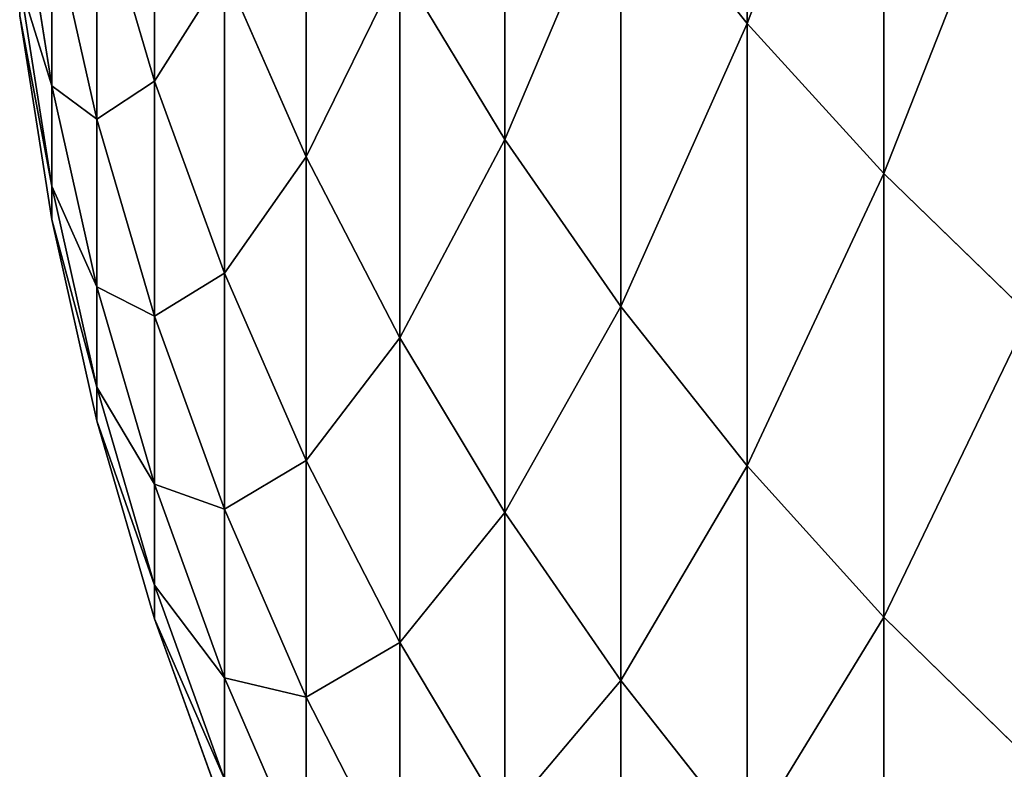
# Model space of a CAD drawing. Units: millimetres. Extents: x 0 to 44, y -35 to 35.
# Drawn here: x 18.5 to 19.1, y -33.8 to -33.3 of the extents above; entities that cross this region are included whole.
import ezdxf

# ---------------------------------------------------------------- set-up
doc = ezdxf.new("R2010")
doc.units = ezdxf.units.MM
doc.layers.get('0').update_dxf_attribs({"true_color": 0x000000})

# ---------------------------------------------------------------- blocks, each defined once
blk = doc.blocks.new('Group_1')
for p, q in [((189.5897, 20.5484, 445.1121), (189.5897, 17.4475, 433.5393)), ((189.5897, 17.4475, 267.4607), (189.5897, 20.5484, 255.8879)), ((190.4206, 19.6424, 445.3719), (190.4206, 16.533, 433.7673)), ((190.4206, 16.533, 267.2327), (190.4206, 19.6424, 255.6281)), ((188.1134, 19.4191, 433.0478), (188.1134, 16.7399, 421.4429)), ((188.1134, 16.7399, 279.5571), (188.1134, 19.4191, 267.9522)), ((185.9789, 17.0962, 303.6432), (185.9789, 18.9346, 292.0361)), ((185.9789, 18.9346, 408.9639), (185.9789, 17.0962, 397.3568)), ((186.9035, 18.8927, 420.9853), (186.9035, 16.6348, 409.3694)), ((186.9035, 16.6348, 291.6306), (186.9035, 18.8927, 280.0147)), ((189.5897, 17.4475, 433.5393), (188.8197, 18.4108, 433.2991)), ((188.8197, 18.4108, 433.2991), (188.8197, 15.7234, 421.659)), ((188.8197, 15.7234, 279.341), (188.8197, 18.4108, 267.7009)), ((189.5897, 17.4475, 267.4607), (188.8197, 18.4108, 267.7009)), ((185.3543, 17.0666, 373.8159), (185.1577, 18.3045, 373.7294)), ((185.3543, 17.0666, 327.1841), (185.1577, 18.3045, 327.2706)), ((185.9789, 17.0962, 303.6432), (185.6283, 18.291, 303.8111)), ((185.6283, 18.291, 397.1889), (185.6283, 16.864, 385.5666)), ((185.9789, 17.0962, 397.3568), (185.6283, 18.291, 397.1889)), ((185.6283, 16.864, 315.4334), (185.6283, 18.291, 303.8111)), ((185.6283, 16.864, 385.5666), (185.3543, 18.0834, 385.4384)), ((185.3543, 18.0834, 385.4384), (185.3543, 17.0666, 373.8159)), ((185.3543, 17.0666, 327.1841), (185.3543, 18.0834, 315.5616)), ((185.6283, 16.864, 315.4334), (185.3543, 18.0834, 315.5616)), ((186.9035, 16.6348, 409.3694), (186.4045, 17.7704, 409.1692)), ((186.4045, 15.9256, 303.4786), (186.4045, 17.7704, 291.8308)), ((186.9035, 16.6348, 291.6306), (186.4045, 17.7704, 291.8308)), ((186.4045, 17.7704, 409.1692), (186.4045, 15.9256, 397.5214)), ((188.1134, 16.7399, 421.4429), (187.4739, 17.7977, 421.2181)), ((187.4739, 17.7977, 421.2181), (187.4739, 15.5323, 409.5638)), ((187.4739, 15.5323, 291.4362), (187.4739, 17.7977, 279.7819)), ((188.1134, 16.7399, 279.5571), (187.4739, 17.7977, 279.7819)), ((185.3543, 16.456, 362.1651), (185.1577, 17.6962, 362.1218)), ((185.3543, 16.456, 338.8349), (185.1577, 17.6962, 338.8782)), ((185.3543, 16.2524, 350.5), (185.1577, 17.4933, 350.5)), ((190.4206, 16.533, 433.7673), (189.5897, 17.4475, 433.5393)), ((189.5897, 17.4475, 433.5393), (189.5897, 14.7523, 421.8654)), ((189.5897, 14.7523, 279.1346), (189.5897, 17.4475, 267.4607)), ((190.4206, 16.533, 267.2327), (189.5897, 17.4475, 267.4607)), ((186.4045, 15.9256, 303.4786), (185.9789, 17.0962, 303.6432)), ((185.9789, 17.0962, 397.3568), (185.9789, 15.664, 385.6927)), ((186.4045, 15.9256, 397.5214), (185.9789, 17.0962, 397.3568)), ((185.9789, 15.664, 315.3073), (185.9789, 17.0962, 303.6432)), ((185.6283, 15.8434, 373.9015), (185.3543, 17.0666, 373.8159)), ((185.3543, 17.0666, 373.8159), (185.3543, 16.456, 362.1651)), ((185.3543, 16.456, 338.8349), (185.3543, 17.0666, 327.1841)), ((185.6283, 15.8434, 327.0985), (185.3543, 17.0666, 327.1841)), ((185.9789, 15.664, 385.6927), (185.6283, 16.864, 385.5666)), ((185.6283, 16.864, 385.5666), (185.6283, 15.8434, 373.9015)), ((185.6283, 15.8434, 327.0985), (185.6283, 16.864, 315.4334)), ((185.9789, 15.664, 315.3073), (185.6283, 16.864, 315.4334)), ((188.8197, 15.7234, 421.659), (188.1134, 16.7399, 421.4429)), ((188.1134, 16.7399, 421.4429), (188.1134, 14.4673, 409.7516)), ((188.1134, 14.4673, 291.2484), (188.1134, 16.7399, 279.5571)), ((188.8197, 15.7234, 279.341), (188.1134, 16.7399, 279.5571)), ((187.4739, 15.5323, 409.5638), (186.9035, 16.6348, 409.3694)), ((186.9035, 14.7837, 303.3181), (186.9035, 16.6348, 291.6306)), ((187.4739, 15.5323, 291.4362), (186.9035, 16.6348, 291.6306)), ((186.9035, 16.6348, 409.3694), (186.9035, 14.7837, 397.6819)), ((191.3091, 15.671, 433.9823), (190.4206, 16.533, 433.7673)), ((190.4206, 16.533, 433.7673), (190.4206, 13.8305, 422.0613)), ((190.4206, 13.8305, 278.9387), (190.4206, 16.533, 267.2327)), ((191.3091, 15.671, 267.0177), (190.4206, 16.533, 267.2327)), ((185.3543, 16.456, 362.1651), (185.3543, 16.2524, 350.5)), ((185.6283, 15.2306, 362.2079), (185.3543, 16.456, 362.1651)), ((185.3543, 16.2524, 350.5), (185.3543, 16.456, 338.8349)), ((185.6283, 15.2306, 338.7921), (185.3543, 16.456, 338.8349)), ((185.6283, 15.0262, 350.5), (185.3543, 16.2524, 350.5)), ((186.9035, 14.7837, 303.3181), (186.4045, 15.9256, 303.4786)), ((186.4045, 15.9256, 397.5214), (186.4045, 14.4884, 385.8162)), ((186.9035, 14.7837, 397.6819), (186.4045, 15.9256, 397.5214)), ((186.4045, 14.4884, 315.1838), (186.4045, 15.9256, 303.4786)), ((185.9789, 14.6398, 373.9856), (185.6283, 15.8434, 373.9015)), ((185.6283, 15.8434, 373.9015), (185.6283, 15.2306, 362.2079)), ((185.6283, 15.2306, 338.7921), (185.6283, 15.8434, 327.0985)), ((185.9789, 14.6398, 327.0144), (185.6283, 15.8434, 327.0985)), ((189.5897, 14.7523, 421.8654), (188.8197, 15.7234, 421.659)), ((188.8197, 15.7234, 421.659), (188.8197, 13.4439, 409.9321)), ((188.8197, 13.4439, 291.0679), (188.8197, 15.7234, 279.341)), ((189.5897, 14.7523, 279.1346), (188.8197, 15.7234, 279.341)), ((186.4045, 14.4884, 385.8162), (185.9789, 15.664, 385.6927)), ((185.9789, 15.664, 385.6927), (185.9789, 14.6398, 373.9856)), ((185.9789, 14.6398, 327.0144), (185.9789, 15.664, 315.3073)), ((186.4045, 14.4884, 315.1838), (185.9789, 15.664, 315.3073)), ((188.1134, 14.4673, 409.7516), (187.4739, 15.5323, 409.5638)), ((187.4739, 13.6751, 303.1623), (187.4739, 15.5323, 291.4362)), ((188.1134, 14.4673, 291.2484), (187.4739, 15.5323, 291.4362)), ((187.4739, 15.5323, 409.5638), (187.4739, 13.6751, 397.8377)), ((185.6283, 15.2306, 362.2079), (185.6283, 15.0262, 350.5)), ((185.9789, 14.0248, 362.25), (185.6283, 15.2306, 362.2079)), ((185.6283, 15.0262, 350.5), (185.6283, 15.2306, 338.7921)), ((185.9789, 14.0248, 338.75), (185.6283, 15.2306, 338.7921)), ((185.9789, 13.8197, 350.5), (185.6283, 15.0262, 350.5)), ((187.4739, 13.6751, 303.1623), (186.9035, 14.7837, 303.3181)), ((186.9035, 14.7837, 397.6819), (186.9035, 13.3416, 385.9368)), ((187.4739, 13.6751, 397.8377), (186.9035, 14.7837, 397.6819)), ((186.9035, 13.3416, 315.0632), (186.9035, 14.7837, 303.3181)), ((190.4206, 13.8305, 422.0613), (189.5897, 14.7523, 421.8654)), ((189.5897, 14.7523, 421.8654), (189.5897, 12.4662, 410.1045)), ((189.5897, 12.4662, 290.8955), (189.5897, 14.7523, 279.1346)), ((190.4206, 13.8305, 278.9387), (189.5897, 14.7523, 279.1346)), ((186.4045, 13.4605, 374.0681), (185.9789, 14.6398, 373.9856)), ((185.9789, 14.6398, 373.9856), (185.9789, 14.0248, 362.25)), ((185.9789, 14.0248, 338.75), (185.9789, 14.6398, 327.0144)), ((186.4045, 13.4605, 326.9319), (185.9789, 14.6398, 327.0144)), ((186.9035, 13.3416, 385.9368), (186.4045, 14.4884, 385.8162)), ((186.4045, 14.4884, 385.8162), (186.4045, 13.4605, 374.0681)), ((186.4045, 13.4605, 326.9319), (186.4045, 14.4884, 315.1838)), ((186.9035, 13.3416, 315.0632), (186.4045, 14.4884, 315.1838)), ((188.8197, 13.4439, 409.9321), (188.1134, 14.4673, 409.7516)), ((188.1134, 12.6042, 303.0118), (188.1134, 14.4673, 291.2484)), ((188.8197, 13.4439, 291.0679), (188.1134, 14.4673, 291.2484)), ((188.1134, 14.4673, 409.7516), (188.1134, 12.6042, 397.9882)), ((185.9789, 14.0248, 362.25), (185.9789, 13.8197, 350.5)), ((186.4045, 12.8433, 362.2912), (185.9789, 14.0248, 362.25)), ((185.9789, 13.8197, 350.5), (185.9789, 14.0248, 338.75)), ((186.4045, 12.8433, 338.7088), (185.9789, 14.0248, 338.75)), ((186.4045, 12.6375, 350.5), (185.9789, 13.8197, 350.5)), ((191.3091, 12.9614, 422.246), (190.4206, 13.8305, 422.0613)), ((190.4206, 13.8305, 422.0613), (190.4206, 11.5381, 410.2681)), ((190.4206, 11.5381, 290.7319), (190.4206, 13.8305, 278.9387)), ((191.3091, 12.9614, 278.754), (190.4206, 13.8305, 278.9387)), ((188.1134, 12.6042, 303.0118), (187.4739, 13.6751, 303.1623)), ((187.4739, 13.6751, 397.8377), (187.4739, 12.2282, 386.0538)), ((188.1134, 12.6042, 397.9882), (187.4739, 13.6751, 397.8377)), ((187.4739, 12.2282, 314.9462), (187.4739, 13.6751, 303.1623)), ((186.9035, 12.3102, 374.1485), (186.4045, 13.4605, 374.0681)), ((186.4045, 13.4605, 374.0681), (186.4045, 12.8433, 362.2912)), ((186.4045, 12.8433, 338.7088), (186.4045, 13.4605, 326.9319)), ((186.9035, 12.3102, 326.8515), (186.4045, 13.4605, 326.9319)), ((189.5897, 12.4662, 410.1045), (188.8197, 13.4439, 409.9321)), ((188.8197, 11.5751, 302.8672), (188.8197, 13.4439, 291.0679)), ((189.5897, 12.4662, 290.8955), (188.8197, 13.4439, 291.0679)), ((188.8197, 13.4439, 409.9321), (188.8197, 11.5751, 398.1328)), ((187.4739, 12.2282, 386.0538), (186.9035, 13.3416, 385.9368)), ((186.9035, 13.3416, 385.9368), (186.9035, 12.3102, 374.1485)), ((186.9035, 12.3102, 326.8515), (186.9035, 13.3416, 315.0632)), ((187.4739, 12.2282, 314.9462), (186.9035, 13.3416, 315.0632))]:
    blk.add_line(p, q)
mesh = blk.add_polyface()
corners = [(189.5897, 20.5484, 445.1121), (188.8197, 18.4108, 433.2991), (189.5897, 17.4475, 433.5393), (188.8197, 21.5027, 444.8385)]
mesh.append_faces([[corners[k] for k in face] for face in [(0, 1, 2), (1, 0, 3)]], dxfattribs={"vtx0": -1})
mesh = blk.add_polyface()
corners = [(188.8197, 18.4108, 267.7009), (189.5897, 20.5484, 255.8879), (189.5897, 17.4475, 267.4607), (188.8197, 21.5027, 256.1615)]
mesh.append_faces([[corners[k] for k in face] for face in [(0, 1, 2), (1, 0, 3)]], dxfattribs={"vtx0": -1})
mesh = blk.add_polyface()
corners = [(190.4206, 19.6424, 445.3719), (189.5897, 17.4475, 433.5393), (190.4206, 16.533, 433.7673), (189.5897, 20.5484, 445.1121)]
mesh.append_faces([[corners[k] for k in face] for face in [(0, 1, 2), (1, 0, 3)]], dxfattribs={"vtx0": -1})
mesh = blk.add_polyface()
corners = [(189.5897, 17.4475, 267.4607), (190.4206, 19.6424, 255.6281), (190.4206, 16.533, 267.2327), (189.5897, 20.5484, 255.8879)]
mesh.append_faces([[corners[k] for k in face] for face in [(0, 1, 2), (1, 0, 3)]], dxfattribs={"vtx0": -1})
mesh = blk.add_polyface()
corners = [(188.1134, 19.4191, 433.0478), (187.4739, 17.7977, 421.2181), (188.1134, 16.7399, 421.4429), (187.4739, 20.4684, 432.7861)]
mesh.append_faces([[corners[k] for k in face] for face in [(0, 1, 2), (1, 0, 3)]], dxfattribs={"vtx0": -1})
mesh = blk.add_polyface()
corners = [(187.4739, 17.7977, 279.7819), (188.1134, 19.4191, 267.9522), (188.1134, 16.7399, 279.5571), (187.4739, 20.4684, 268.2139)]
mesh.append_faces([[corners[k] for k in face] for face in [(0, 1, 2), (1, 0, 3)]], dxfattribs={"vtx0": -1})
mesh = blk.add_polyface()
corners = [(185.6283, 18.291, 303.8111), (185.9789, 18.9346, 292.0361), (185.9789, 17.0962, 303.6432), (185.6283, 20.1228, 292.2456)]
mesh.append_faces([[corners[k] for k in face] for face in [(0, 1, 2), (1, 0, 3)]], dxfattribs={"vtx0": -1})
mesh = blk.add_polyface()
corners = [(185.9789, 18.9346, 408.9639), (185.6283, 18.291, 397.1889), (185.9789, 17.0962, 397.3568), (185.6283, 20.1228, 408.7544)]
mesh.append_faces([[corners[k] for k in face] for face in [(0, 1, 2), (1, 0, 3)]], dxfattribs={"vtx0": -1})
mesh = blk.add_polyface()
corners = [(186.9035, 18.8927, 420.9853), (186.4045, 17.7704, 409.1692), (186.9035, 16.6348, 409.3694), (186.4045, 20.0206, 420.7456)]
mesh.append_faces([[corners[k] for k in face] for face in [(0, 1, 2), (1, 0, 3)]], dxfattribs={"vtx0": -1})
mesh = blk.add_polyface()
corners = [(186.4045, 17.7704, 291.8308), (186.9035, 18.8927, 280.0147), (186.9035, 16.6348, 291.6306), (186.4045, 20.0206, 280.2544)]
mesh.append_faces([[corners[k] for k in face] for face in [(0, 1, 2), (1, 0, 3)]], dxfattribs={"vtx0": -1})
mesh = blk.add_polyface()
corners = [(191.3091, 18.7884, 445.6168), (190.4206, 16.533, 433.7673), (191.3091, 15.671, 433.9823), (190.4206, 19.6424, 445.3719)]
mesh.append_faces([[corners[k] for k in face] for face in [(0, 1, 2), (1, 0, 3)]], dxfattribs={"vtx0": -1})
mesh = blk.add_polyface()
corners = [(190.4206, 16.533, 267.2327), (191.3091, 18.7884, 255.3832), (191.3091, 15.671, 267.0177), (190.4206, 19.6424, 255.6281)]
mesh.append_faces([[corners[k] for k in face] for face in [(0, 1, 2), (1, 0, 3)]], dxfattribs={"vtx0": -1})
mesh = blk.add_polyface()
corners = [(185.6283, 18.291, 397.1889), (185.3543, 18.0834, 385.4384), (185.6283, 16.864, 385.5666), (185.3543, 19.5052, 397.0183)]
mesh.append_faces([[corners[k] for k in face] for face in [(0, 1, 2), (1, 0, 3)]], dxfattribs={"vtx0": -1})
mesh = blk.add_polyface()
corners = [(185.3543, 18.0834, 315.5616), (185.6283, 18.291, 303.8111), (185.6283, 16.864, 315.4334), (185.3543, 19.5052, 303.9817)]
mesh.append_faces([[corners[k] for k in face] for face in [(0, 1, 2), (1, 0, 3)]], dxfattribs={"vtx0": -1})
mesh = blk.add_polyface()
corners = [(188.8197, 18.4108, 433.2991), (188.1134, 16.7399, 421.4429), (188.8197, 15.7234, 421.659), (188.1134, 19.4191, 433.0478)]
mesh.append_faces([[corners[k] for k in face] for face in [(0, 1, 2), (1, 0, 3)]], dxfattribs={"vtx0": -1})
mesh = blk.add_polyface()
corners = [(188.1134, 16.7399, 279.5571), (188.8197, 18.4108, 267.7009), (188.8197, 15.7234, 279.341), (188.1134, 19.4191, 267.9522)]
mesh.append_faces([[corners[k] for k in face] for face in [(0, 1, 2), (1, 0, 3)]], dxfattribs={"vtx0": -1})
mesh = blk.add_polyface()
corners = [(185.3543, 18.0834, 385.4384), (185.1577, 18.3045, 373.7294), (185.3543, 17.0666, 373.8159), (185.1577, 19.3176, 385.3087)]
mesh.append_faces([[corners[k] for k in face] for face in [(0, 1, 2), (1, 0, 3)]], dxfattribs={"vtx0": -1})
mesh = blk.add_polyface()
corners = [(185.1577, 18.3045, 327.2706), (185.3543, 18.0834, 315.5616), (185.3543, 17.0666, 327.1841), (185.1577, 19.3176, 315.6913)]
mesh.append_faces([[corners[k] for k in face] for face in [(0, 1, 2), (1, 0, 3)]], dxfattribs={"vtx0": -1})
mesh = blk.add_polyface()
corners = [(185.9789, 17.0962, 303.6432), (186.4045, 17.7704, 291.8308), (186.4045, 15.9256, 303.4786), (185.9789, 18.9346, 292.0361)]
mesh.append_faces([[corners[k] for k in face] for face in [(0, 1, 2), (1, 0, 3)]], dxfattribs={"vtx0": -1})
mesh = blk.add_polyface()
corners = [(186.4045, 17.7704, 409.1692), (185.9789, 17.0962, 397.3568), (186.4045, 15.9256, 397.5214), (185.9789, 18.9346, 408.9639)]
mesh.append_faces([[corners[k] for k in face] for face in [(0, 1, 2), (1, 0, 3)]], dxfattribs={"vtx0": -1})
mesh = blk.add_polyface()
corners = [(187.4739, 17.7977, 421.2181), (186.9035, 16.6348, 409.3694), (187.4739, 15.5323, 409.5638), (186.9035, 18.8927, 420.9853)]
mesh.append_faces([[corners[k] for k in face] for face in [(0, 1, 2), (1, 0, 3)]], dxfattribs={"vtx0": -1})
mesh = blk.add_polyface()
corners = [(186.9035, 16.6348, 291.6306), (187.4739, 17.7977, 279.7819), (187.4739, 15.5323, 291.4362), (186.9035, 18.8927, 280.0147)]
mesh.append_faces([[corners[k] for k in face] for face in [(0, 1, 2), (1, 0, 3)]], dxfattribs={"vtx0": -1})
mesh = blk.add_polyface()
corners = [(189.5897, 17.4475, 433.5393), (188.8197, 15.7234, 421.659), (189.5897, 14.7523, 421.8654), (188.8197, 18.4108, 433.2991)]
mesh.append_faces([[corners[k] for k in face] for face in [(0, 1, 2), (1, 0, 3)]], dxfattribs={"vtx0": -1})
mesh = blk.add_polyface()
corners = [(188.8197, 15.7234, 279.341), (189.5897, 17.4475, 267.4607), (189.5897, 14.7523, 279.1346), (188.8197, 18.4108, 267.7009)]
mesh.append_faces([[corners[k] for k in face] for face in [(0, 1, 2), (1, 0, 3)]], dxfattribs={"vtx0": -1})
mesh = blk.add_polyface()
corners = [(185.3543, 17.0666, 373.8159), (185.1577, 17.6962, 362.1218), (185.3543, 16.456, 362.1651), (185.1577, 18.3045, 373.7294)]
mesh.append_faces([[corners[k] for k in face] for face in [(0, 1, 2), (1, 0, 3)]], dxfattribs={"vtx0": -1})
mesh = blk.add_polyface()
corners = [(185.1577, 17.6962, 338.8782), (185.3543, 17.0666, 327.1841), (185.3543, 16.456, 338.8349), (185.1577, 18.3045, 327.2706)]
mesh.append_faces([[corners[k] for k in face] for face in [(0, 1, 2), (1, 0, 3)]], dxfattribs={"vtx0": -1})
mesh = blk.add_polyface()
corners = [(185.9789, 17.0962, 397.3568), (185.6283, 16.864, 385.5666), (185.9789, 15.664, 385.6927), (185.6283, 18.291, 397.1889)]
mesh.append_faces([[corners[k] for k in face] for face in [(0, 1, 2), (1, 0, 3)]], dxfattribs={"vtx0": -1})
mesh = blk.add_polyface()
corners = [(185.6283, 16.864, 315.4334), (185.9789, 17.0962, 303.6432), (185.9789, 15.664, 315.3073), (185.6283, 18.291, 303.8111)]
mesh.append_faces([[corners[k] for k in face] for face in [(0, 1, 2), (1, 0, 3)]], dxfattribs={"vtx0": -1})
mesh = blk.add_polyface()
corners = [(185.6283, 16.864, 385.5666), (185.3543, 17.0666, 373.8159), (185.6283, 15.8434, 373.9015), (185.3543, 18.0834, 385.4384)]
mesh.append_faces([[corners[k] for k in face] for face in [(0, 1, 2), (1, 0, 3)]], dxfattribs={"vtx0": -1})
mesh = blk.add_polyface()
corners = [(185.3543, 17.0666, 327.1841), (185.6283, 16.864, 315.4334), (185.6283, 15.8434, 327.0985), (185.3543, 18.0834, 315.5616)]
mesh.append_faces([[corners[k] for k in face] for face in [(0, 1, 2), (1, 0, 3)]], dxfattribs={"vtx0": -1})
mesh = blk.add_polyface()
corners = [(186.4045, 15.9256, 303.4786), (186.9035, 16.6348, 291.6306), (186.9035, 14.7837, 303.3181), (186.4045, 17.7704, 291.8308)]
mesh.append_faces([[corners[k] for k in face] for face in [(0, 1, 2), (1, 0, 3)]], dxfattribs={"vtx0": -1})
mesh = blk.add_polyface()
corners = [(186.9035, 16.6348, 409.3694), (186.4045, 15.9256, 397.5214), (186.9035, 14.7837, 397.6819), (186.4045, 17.7704, 409.1692)]
mesh.append_faces([[corners[k] for k in face] for face in [(0, 1, 2), (1, 0, 3)]], dxfattribs={"vtx0": -1})
mesh = blk.add_polyface()
corners = [(188.1134, 16.7399, 421.4429), (187.4739, 15.5323, 409.5638), (188.1134, 14.4673, 409.7516), (187.4739, 17.7977, 421.2181)]
mesh.append_faces([[corners[k] for k in face] for face in [(0, 1, 2), (1, 0, 3)]], dxfattribs={"vtx0": -1})
mesh = blk.add_polyface()
corners = [(187.4739, 15.5323, 291.4362), (188.1134, 16.7399, 279.5571), (188.1134, 14.4673, 291.2484), (187.4739, 17.7977, 279.7819)]
mesh.append_faces([[corners[k] for k in face] for face in [(0, 1, 2), (1, 0, 3)]], dxfattribs={"vtx0": -1})
mesh = blk.add_polyface()
corners = [(185.3543, 16.456, 362.1651), (185.1577, 17.4933, 350.5), (185.3543, 16.2524, 350.5), (185.1577, 17.6962, 362.1218)]
mesh.append_faces([[corners[k] for k in face] for face in [(0, 1, 2), (1, 0, 3)]], dxfattribs={"vtx0": -1})
mesh = blk.add_polyface()
corners = [(185.1577, 17.4933, 350.5), (185.3543, 16.456, 338.8349), (185.3543, 16.2524, 350.5), (185.1577, 17.6962, 338.8782)]
mesh.append_faces([[corners[k] for k in face] for face in [(0, 1, 2), (1, 0, 3)]], dxfattribs={"vtx0": -1})
mesh = blk.add_polyface()
corners = [(190.4206, 16.533, 433.7673), (189.5897, 14.7523, 421.8654), (190.4206, 13.8305, 422.0613), (189.5897, 17.4475, 433.5393)]
mesh.append_faces([[corners[k] for k in face] for face in [(0, 1, 2), (1, 0, 3)]], dxfattribs={"vtx0": -1})
mesh = blk.add_polyface()
corners = [(189.5897, 14.7523, 279.1346), (190.4206, 16.533, 267.2327), (190.4206, 13.8305, 278.9387), (189.5897, 17.4475, 267.4607)]
mesh.append_faces([[corners[k] for k in face] for face in [(0, 1, 2), (1, 0, 3)]], dxfattribs={"vtx0": -1})
mesh = blk.add_polyface()
corners = [(186.4045, 15.9256, 397.5214), (185.9789, 15.664, 385.6927), (186.4045, 14.4884, 385.8162), (185.9789, 17.0962, 397.3568)]
mesh.append_faces([[corners[k] for k in face] for face in [(0, 1, 2), (1, 0, 3)]], dxfattribs={"vtx0": -1})
mesh = blk.add_polyface()
corners = [(185.9789, 15.664, 315.3073), (186.4045, 15.9256, 303.4786), (186.4045, 14.4884, 315.1838), (185.9789, 17.0962, 303.6432)]
mesh.append_faces([[corners[k] for k in face] for face in [(0, 1, 2), (1, 0, 3)]], dxfattribs={"vtx0": -1})
mesh = blk.add_polyface()
corners = [(185.6283, 15.8434, 373.9015), (185.3543, 16.456, 362.1651), (185.6283, 15.2306, 362.2079), (185.3543, 17.0666, 373.8159)]
mesh.append_faces([[corners[k] for k in face] for face in [(0, 1, 2), (1, 0, 3)]], dxfattribs={"vtx0": -1})
mesh = blk.add_polyface()
corners = [(185.3543, 16.456, 338.8349), (185.6283, 15.8434, 327.0985), (185.6283, 15.2306, 338.7921), (185.3543, 17.0666, 327.1841)]
mesh.append_faces([[corners[k] for k in face] for face in [(0, 1, 2), (1, 0, 3)]], dxfattribs={"vtx0": -1})
mesh = blk.add_polyface()
corners = [(185.9789, 15.664, 385.6927), (185.6283, 15.8434, 373.9015), (185.9789, 14.6398, 373.9856), (185.6283, 16.864, 385.5666)]
mesh.append_faces([[corners[k] for k in face] for face in [(0, 1, 2), (1, 0, 3)]], dxfattribs={"vtx0": -1})
mesh = blk.add_polyface()
corners = [(185.6283, 15.8434, 327.0985), (185.9789, 15.664, 315.3073), (185.9789, 14.6398, 327.0144), (185.6283, 16.864, 315.4334)]
mesh.append_faces([[corners[k] for k in face] for face in [(0, 1, 2), (1, 0, 3)]], dxfattribs={"vtx0": -1})
mesh = blk.add_polyface()
corners = [(188.8197, 15.7234, 421.659), (188.1134, 14.4673, 409.7516), (188.8197, 13.4439, 409.9321), (188.1134, 16.7399, 421.4429)]
mesh.append_faces([[corners[k] for k in face] for face in [(0, 1, 2), (1, 0, 3)]], dxfattribs={"vtx0": -1})
mesh = blk.add_polyface()
corners = [(188.1134, 14.4673, 291.2484), (188.8197, 15.7234, 279.341), (188.8197, 13.4439, 291.0679), (188.1134, 16.7399, 279.5571)]
mesh.append_faces([[corners[k] for k in face] for face in [(0, 1, 2), (1, 0, 3)]], dxfattribs={"vtx0": -1})
mesh = blk.add_polyface()
corners = [(186.9035, 14.7837, 303.3181), (187.4739, 15.5323, 291.4362), (187.4739, 13.6751, 303.1623), (186.9035, 16.6348, 291.6306)]
mesh.append_faces([[corners[k] for k in face] for face in [(0, 1, 2), (1, 0, 3)]], dxfattribs={"vtx0": -1})
mesh = blk.add_polyface()
corners = [(187.4739, 15.5323, 409.5638), (186.9035, 14.7837, 397.6819), (187.4739, 13.6751, 397.8377), (186.9035, 16.6348, 409.3694)]
mesh.append_faces([[corners[k] for k in face] for face in [(0, 1, 2), (1, 0, 3)]], dxfattribs={"vtx0": -1})
mesh = blk.add_polyface()
corners = [(191.3091, 15.671, 433.9823), (190.4206, 13.8305, 422.0613), (191.3091, 12.9614, 422.246), (190.4206, 16.533, 433.7673)]
mesh.append_faces([[corners[k] for k in face] for face in [(0, 1, 2), (1, 0, 3)]], dxfattribs={"vtx0": -1})
mesh = blk.add_polyface()
corners = [(190.4206, 13.8305, 278.9387), (191.3091, 15.671, 267.0177), (191.3091, 12.9614, 278.754), (190.4206, 16.533, 267.2327)]
mesh.append_faces([[corners[k] for k in face] for face in [(0, 1, 2), (1, 0, 3)]], dxfattribs={"vtx0": -1})
mesh = blk.add_polyface()
corners = [(185.6283, 15.2306, 362.2079), (185.3543, 16.2524, 350.5), (185.6283, 15.0262, 350.5), (185.3543, 16.456, 362.1651)]
mesh.append_faces([[corners[k] for k in face] for face in [(0, 1, 2), (1, 0, 3)]], dxfattribs={"vtx0": -1})
mesh = blk.add_polyface()
corners = [(185.3543, 16.2524, 350.5), (185.6283, 15.2306, 338.7921), (185.6283, 15.0262, 350.5), (185.3543, 16.456, 338.8349)]
mesh.append_faces([[corners[k] for k in face] for face in [(0, 1, 2), (1, 0, 3)]], dxfattribs={"vtx0": -1})
mesh = blk.add_polyface()
corners = [(186.9035, 14.7837, 397.6819), (186.4045, 14.4884, 385.8162), (186.9035, 13.3416, 385.9368), (186.4045, 15.9256, 397.5214)]
mesh.append_faces([[corners[k] for k in face] for face in [(0, 1, 2), (1, 0, 3)]], dxfattribs={"vtx0": -1})
mesh = blk.add_polyface()
corners = [(186.4045, 14.4884, 315.1838), (186.9035, 14.7837, 303.3181), (186.9035, 13.3416, 315.0632), (186.4045, 15.9256, 303.4786)]
mesh.append_faces([[corners[k] for k in face] for face in [(0, 1, 2), (1, 0, 3)]], dxfattribs={"vtx0": -1})
mesh = blk.add_polyface()
corners = [(185.9789, 14.6398, 373.9856), (185.6283, 15.2306, 362.2079), (185.9789, 14.0248, 362.25), (185.6283, 15.8434, 373.9015)]
mesh.append_faces([[corners[k] for k in face] for face in [(0, 1, 2), (1, 0, 3)]], dxfattribs={"vtx0": -1})
mesh = blk.add_polyface()
corners = [(185.6283, 15.2306, 338.7921), (185.9789, 14.6398, 327.0144), (185.9789, 14.0248, 338.75), (185.6283, 15.8434, 327.0985)]
mesh.append_faces([[corners[k] for k in face] for face in [(0, 1, 2), (1, 0, 3)]], dxfattribs={"vtx0": -1})
mesh = blk.add_polyface()
corners = [(189.5897, 14.7523, 421.8654), (188.8197, 13.4439, 409.9321), (189.5897, 12.4662, 410.1045), (188.8197, 15.7234, 421.659)]
mesh.append_faces([[corners[k] for k in face] for face in [(0, 1, 2), (1, 0, 3)]], dxfattribs={"vtx0": -1})
mesh = blk.add_polyface()
corners = [(188.8197, 13.4439, 291.0679), (189.5897, 14.7523, 279.1346), (189.5897, 12.4662, 290.8955), (188.8197, 15.7234, 279.341)]
mesh.append_faces([[corners[k] for k in face] for face in [(0, 1, 2), (1, 0, 3)]], dxfattribs={"vtx0": -1})
mesh = blk.add_polyface()
corners = [(186.4045, 14.4884, 385.8162), (185.9789, 14.6398, 373.9856), (186.4045, 13.4605, 374.0681), (185.9789, 15.664, 385.6927)]
mesh.append_faces([[corners[k] for k in face] for face in [(0, 1, 2), (1, 0, 3)]], dxfattribs={"vtx0": -1})
mesh = blk.add_polyface()
corners = [(185.9789, 14.6398, 327.0144), (186.4045, 14.4884, 315.1838), (186.4045, 13.4605, 326.9319), (185.9789, 15.664, 315.3073)]
mesh.append_faces([[corners[k] for k in face] for face in [(0, 1, 2), (1, 0, 3)]], dxfattribs={"vtx0": -1})
mesh = blk.add_polyface()
corners = [(187.4739, 13.6751, 303.1623), (188.1134, 14.4673, 291.2484), (188.1134, 12.6042, 303.0118), (187.4739, 15.5323, 291.4362)]
mesh.append_faces([[corners[k] for k in face] for face in [(0, 1, 2), (1, 0, 3)]], dxfattribs={"vtx0": -1})
mesh = blk.add_polyface()
corners = [(188.1134, 14.4673, 409.7516), (187.4739, 13.6751, 397.8377), (188.1134, 12.6042, 397.9882), (187.4739, 15.5323, 409.5638)]
mesh.append_faces([[corners[k] for k in face] for face in [(0, 1, 2), (1, 0, 3)]], dxfattribs={"vtx0": -1})
mesh = blk.add_polyface()
corners = [(185.9789, 14.0248, 362.25), (185.6283, 15.0262, 350.5), (185.9789, 13.8197, 350.5), (185.6283, 15.2306, 362.2079)]
mesh.append_faces([[corners[k] for k in face] for face in [(0, 1, 2), (1, 0, 3)]], dxfattribs={"vtx0": -1})
mesh = blk.add_polyface()
corners = [(185.6283, 15.0262, 350.5), (185.9789, 14.0248, 338.75), (185.9789, 13.8197, 350.5), (185.6283, 15.2306, 338.7921)]
mesh.append_faces([[corners[k] for k in face] for face in [(0, 1, 2), (1, 0, 3)]], dxfattribs={"vtx0": -1})
mesh = blk.add_polyface()
corners = [(187.4739, 13.6751, 397.8377), (186.9035, 13.3416, 385.9368), (187.4739, 12.2282, 386.0538), (186.9035, 14.7837, 397.6819)]
mesh.append_faces([[corners[k] for k in face] for face in [(0, 1, 2), (1, 0, 3)]], dxfattribs={"vtx0": -1})
mesh = blk.add_polyface()
corners = [(186.9035, 13.3416, 315.0632), (187.4739, 13.6751, 303.1623), (187.4739, 12.2282, 314.9462), (186.9035, 14.7837, 303.3181)]
mesh.append_faces([[corners[k] for k in face] for face in [(0, 1, 2), (1, 0, 3)]], dxfattribs={"vtx0": -1})
mesh = blk.add_polyface()
corners = [(190.4206, 13.8305, 422.0613), (189.5897, 12.4662, 410.1045), (190.4206, 11.5381, 410.2681), (189.5897, 14.7523, 421.8654)]
mesh.append_faces([[corners[k] for k in face] for face in [(0, 1, 2), (1, 0, 3)]], dxfattribs={"vtx0": -1})
mesh = blk.add_polyface()
corners = [(189.5897, 12.4662, 290.8955), (190.4206, 13.8305, 278.9387), (190.4206, 11.5381, 290.7319), (189.5897, 14.7523, 279.1346)]
mesh.append_faces([[corners[k] for k in face] for face in [(0, 1, 2), (1, 0, 3)]], dxfattribs={"vtx0": -1})
mesh = blk.add_polyface()
corners = [(186.4045, 13.4605, 374.0681), (185.9789, 14.0248, 362.25), (186.4045, 12.8433, 362.2912), (185.9789, 14.6398, 373.9856)]
mesh.append_faces([[corners[k] for k in face] for face in [(0, 1, 2), (1, 0, 3)]], dxfattribs={"vtx0": -1})
mesh = blk.add_polyface()
corners = [(185.9789, 14.0248, 338.75), (186.4045, 13.4605, 326.9319), (186.4045, 12.8433, 338.7088), (185.9789, 14.6398, 327.0144)]
mesh.append_faces([[corners[k] for k in face] for face in [(0, 1, 2), (1, 0, 3)]], dxfattribs={"vtx0": -1})
mesh = blk.add_polyface()
corners = [(186.9035, 13.3416, 385.9368), (186.4045, 13.4605, 374.0681), (186.9035, 12.3102, 374.1485), (186.4045, 14.4884, 385.8162)]
mesh.append_faces([[corners[k] for k in face] for face in [(0, 1, 2), (1, 0, 3)]], dxfattribs={"vtx0": -1})
mesh = blk.add_polyface()
corners = [(186.4045, 13.4605, 326.9319), (186.9035, 13.3416, 315.0632), (186.9035, 12.3102, 326.8515), (186.4045, 14.4884, 315.1838)]
mesh.append_faces([[corners[k] for k in face] for face in [(0, 1, 2), (1, 0, 3)]], dxfattribs={"vtx0": -1})
mesh = blk.add_polyface()
corners = [(188.1134, 12.6042, 303.0118), (188.8197, 13.4439, 291.0679), (188.8197, 11.5751, 302.8672), (188.1134, 14.4673, 291.2484)]
mesh.append_faces([[corners[k] for k in face] for face in [(0, 1, 2), (1, 0, 3)]], dxfattribs={"vtx0": -1})
mesh = blk.add_polyface()
corners = [(188.8197, 13.4439, 409.9321), (188.1134, 12.6042, 397.9882), (188.8197, 11.5751, 398.1328), (188.1134, 14.4673, 409.7516)]
mesh.append_faces([[corners[k] for k in face] for face in [(0, 1, 2), (1, 0, 3)]], dxfattribs={"vtx0": -1})
mesh = blk.add_polyface()
corners = [(186.4045, 12.8433, 362.2912), (185.9789, 13.8197, 350.5), (186.4045, 12.6375, 350.5), (185.9789, 14.0248, 362.25)]
mesh.append_faces([[corners[k] for k in face] for face in [(0, 1, 2), (1, 0, 3)]], dxfattribs={"vtx0": -1})
mesh = blk.add_polyface()
corners = [(185.9789, 13.8197, 350.5), (186.4045, 12.8433, 338.7088), (186.4045, 12.6375, 350.5), (185.9789, 14.0248, 338.75)]
mesh.append_faces([[corners[k] for k in face] for face in [(0, 1, 2), (1, 0, 3)]], dxfattribs={"vtx0": -1})
mesh = blk.add_polyface()
corners = [(191.3091, 12.9614, 422.246), (190.4206, 11.5381, 410.2681), (191.3091, 10.6632, 410.4224), (190.4206, 13.8305, 422.0613)]
mesh.append_faces([[corners[k] for k in face] for face in [(0, 1, 2), (1, 0, 3)]], dxfattribs={"vtx0": -1})
mesh = blk.add_polyface()
corners = [(190.4206, 11.5381, 290.7319), (191.3091, 12.9614, 278.754), (191.3091, 10.6632, 290.5776), (190.4206, 13.8305, 278.9387)]
mesh.append_faces([[corners[k] for k in face] for face in [(0, 1, 2), (1, 0, 3)]], dxfattribs={"vtx0": -1})
mesh = blk.add_polyface()
corners = [(188.1134, 12.6042, 397.9882), (187.4739, 12.2282, 386.0538), (188.1134, 11.1527, 386.1668), (187.4739, 13.6751, 397.8377)]
mesh.append_faces([[corners[k] for k in face] for face in [(0, 1, 2), (1, 0, 3)]], dxfattribs={"vtx0": -1})
mesh = blk.add_polyface()
corners = [(187.4739, 12.2282, 314.9462), (188.1134, 12.6042, 303.0118), (188.1134, 11.1527, 314.8332), (187.4739, 13.6751, 303.1623)]
mesh.append_faces([[corners[k] for k in face] for face in [(0, 1, 2), (1, 0, 3)]], dxfattribs={"vtx0": -1})
mesh = blk.add_polyface()
corners = [(186.9035, 12.3102, 374.1485), (186.4045, 12.8433, 362.2912), (186.9035, 11.6909, 362.3315), (186.4045, 13.4605, 374.0681)]
mesh.append_faces([[corners[k] for k in face] for face in [(0, 1, 2), (1, 0, 3)]], dxfattribs={"vtx0": -1})
mesh = blk.add_polyface()
corners = [(186.4045, 12.8433, 338.7088), (186.9035, 12.3102, 326.8515), (186.9035, 11.6909, 338.6685), (186.4045, 13.4605, 326.9319)]
mesh.append_faces([[corners[k] for k in face] for face in [(0, 1, 2), (1, 0, 3)]], dxfattribs={"vtx0": -1})
mesh = blk.add_polyface()
corners = [(188.8197, 11.5751, 302.8672), (189.5897, 12.4662, 290.8955), (189.5897, 10.592, 302.729), (188.8197, 13.4439, 291.0679)]
mesh.append_faces([[corners[k] for k in face] for face in [(0, 1, 2), (1, 0, 3)]], dxfattribs={"vtx0": -1})
mesh = blk.add_polyface()
corners = [(189.5897, 12.4662, 410.1045), (188.8197, 11.5751, 398.1328), (189.5897, 10.592, 398.271), (188.8197, 13.4439, 409.9321)]
mesh.append_faces([[corners[k] for k in face] for face in [(0, 1, 2), (1, 0, 3)]], dxfattribs={"vtx0": -1})
mesh = blk.add_polyface()
corners = [(187.4739, 12.2282, 386.0538), (186.9035, 12.3102, 374.1485), (187.4739, 11.1935, 374.2266), (186.9035, 13.3416, 385.9368)]
mesh.append_faces([[corners[k] for k in face] for face in [(0, 1, 2), (1, 0, 3)]], dxfattribs={"vtx0": -1})
mesh = blk.add_polyface()
corners = [(186.9035, 12.3102, 326.8515), (187.4739, 12.2282, 314.9462), (187.4739, 11.1935, 326.7734), (186.9035, 13.3416, 315.0632)]
mesh.append_faces([[corners[k] for k in face] for face in [(0, 1, 2), (1, 0, 3)]], dxfattribs={"vtx0": -1})
blk = doc.blocks.new('EBL-4055')
at = {"xscale": 0.1, "yscale": 0.1, "zscale": 0.1}
blk.add_blockref('Group_1', (0, 0), dxfattribs=at)

msp = doc.modelspace()

# ---------------------------------------------------------------- block references
msp.add_blockref('EBL-4055', (0, -35.05, -35.05))

doc.saveas('drawing.dxf')
